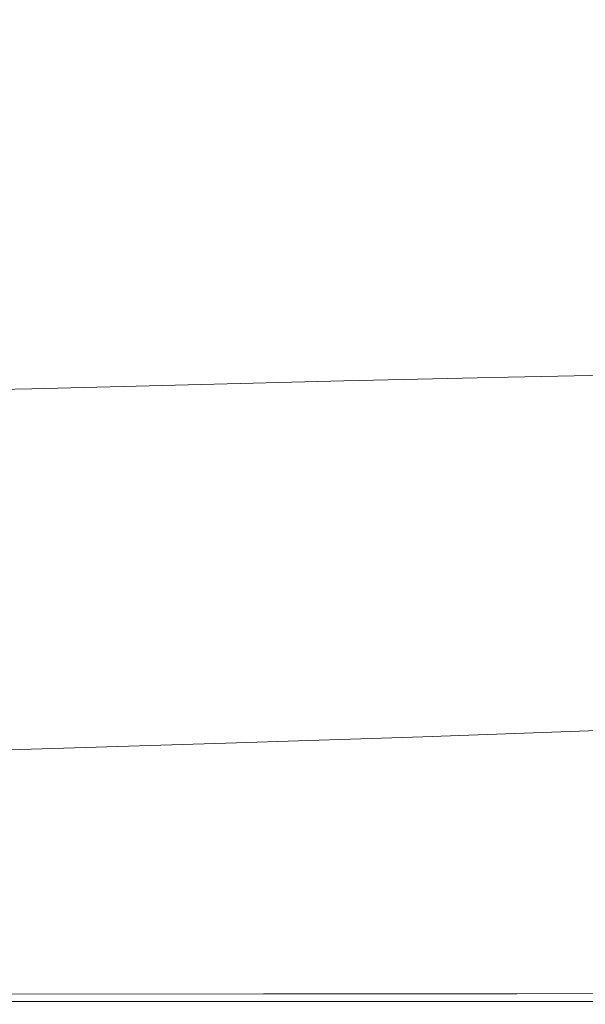
# Model space of a CAD drawing. Extents: x -2009 to -309, y -654 to 46.
# Drawn here: x -764 to -600, y -654 to -369 of the extents above; entities that cross this region are included whole.
import ezdxf

# ---------------------------------------------------------------- set-up
doc = ezdxf.new("R2010")
doc.units = 0
doc.header["$LTSCALE"] = 500
doc.header["$MEASUREMENT"] = 0
doc.layers.add('EXC-CERAMIKA', color=7, linetype='Continuous')

msp = doc.modelspace()

# ---------------------------------------------------------------- linework, layer by layer
at = {"layer": 'EXC-CERAMIKA', "lineweight": 0}
for points, invisible_edges in [([(-758.14, -374.4, -266.78), (-877.89, -358.02, -266.28), (-879.52, -374.12, -266.28), (-758.14, -374.4, -266.78)], 15), ([(-877.89, -358.02, -266.28), (-758.14, -374.4, -266.78), (-751.63, -361.48, -266.78), (-877.89, -358.02, -266.28)], 15), ([(-668.36, -375.36, -266.78), (-751.63, -361.48, -266.78), (-758.14, -374.4, -266.78), (-668.36, -375.36, -266.78)], 15), ([(-751.63, -361.48, -266.78), (-668.36, -375.36, -266.78), (-661.85, -367.87, -266.78), (-751.63, -361.48, -266.78)], 15), ([(-627.62, -375.22, -266.57), (-661.85, -367.87, -266.78), (-668.36, -375.36, -266.78), (-627.62, -375.22, -266.57)], 15), ([(-661.85, -367.87, -266.78), (-627.62, -375.22, -266.57), (-626.77, -368.42, -266.57), (-661.85, -367.87, -266.78)], 15), ([(-590.57, -374.8, -265.94), (-626.77, -368.42, -266.57), (-627.62, -375.22, -266.57), (-590.57, -374.8, -265.94)], 15), ([(-626.77, -368.42, -266.57), (-590.57, -374.8, -265.94), (-593.67, -367.54, -265.94), (-626.77, -368.42, -266.57)], 15), ([(-760.31, -390.01, -266.78), (-879.52, -374.12, -266.28), (-880.06, -390.78, -266.28), (-760.31, -390.01, -266.78)], 15), ([(-879.52, -374.12, -266.28), (-760.31, -390.01, -266.78), (-758.14, -374.4, -266.78), (-879.52, -374.12, -266.28)], 15), ([(-715.34, -389.51, -266.78), (-758.14, -374.4, -266.78), (-760.31, -390.01, -266.78), (-715.34, -389.51, -266.78)], 15), ([(-758.14, -374.4, -266.78), (-715.34, -389.51, -266.78), (-668.36, -375.36, -266.78), (-758.14, -374.4, -266.78)], 15), ([(-670.53, -389, -266.78), (-668.36, -375.36, -266.78), (-715.34, -389.51, -266.78), (-670.53, -389, -266.78)], 15), ([(-627.91, -388.55, -266.57), (-668.36, -375.36, -266.78), (-670.53, -389, -266.78), (-627.91, -388.55, -266.57)], 15), ([(-668.36, -375.36, -266.78), (-627.91, -388.55, -266.57), (-627.62, -375.22, -266.57), (-668.36, -375.36, -266.78)], 15), ([(-589.54, -388.23, -265.94), (-627.62, -375.22, -266.57), (-627.91, -388.55, -266.57), (-589.54, -388.23, -265.94)], 15), ([(-627.62, -375.22, -266.57), (-589.54, -388.23, -265.94), (-590.57, -374.8, -265.94), (-627.62, -375.22, -266.57)], 15), ([(-670.53, -389, -266.78), (-715.34, -389.51, -266.78), (-760.31, -437.89, -266.78), (-670.53, -389, -266.78)], 15), ([(-670.53, -389, -266.78), (-760.31, -437.89, -266.78), (-715.34, -421.98, -266.78), (-670.53, -389, -266.78)], 15), ([(-760.31, -390.01, -266.78), (-760.31, -437.89, -266.78), (-715.34, -389.51, -266.78), (-760.31, -390.01, -266.78)], 15), ([(-715.34, -421.98, -266.78), (-670.53, -449.92, -266.78), (-670.53, -389, -266.78), (-715.34, -421.98, -266.78)], 15), ([(-670.53, -389, -266.78), (-627.91, -449.06, -266.57), (-627.91, -388.55, -266.57), (-670.53, -389, -266.78)], 15), ([(-627.91, -449.06, -266.57), (-670.53, -389, -266.78), (-670.53, -449.92, -266.78), (-627.91, -449.06, -266.57)], 15), ([(-627.91, -388.55, -266.57), (-589.54, -404.44, -265.94), (-589.54, -388.23, -265.94), (-627.91, -388.55, -266.57)], 15), ([(-589.54, -404.44, -265.94), (-627.91, -388.55, -266.57), (-627.91, -449.06, -266.57), (-589.54, -404.44, -265.94)], 15), ([(-880.06, -390.78, -266.28), (-760.31, -437.89, -266.78), (-760.31, -390.01, -266.78), (-880.06, -390.78, -266.28)], 15), ([(-760.31, -437.89, -266.78), (-880.06, -390.78, -266.28), (-879.93, -423.55, -266.28), (-760.31, -437.89, -266.78)], 15), ([(-627.91, -449.06, -266.57), (-589.54, -448.42, -265.94), (-589.54, -404.44, -265.94), (-627.91, -449.06, -266.57)], 15), ([(-760.31, -437.89, -266.78), (-879.93, -423.55, -266.28), (-879.74, -438.89, -266.28), (-760.31, -437.89, -266.78)], 15), ([(-670.53, -449.92, -266.78), (-715.34, -421.98, -266.78), (-760.31, -451.85, -266.78), (-670.53, -449.92, -266.78)], 15), ([(-760.31, -437.89, -266.78), (-760.31, -451.85, -266.78), (-715.34, -421.98, -266.78), (-760.31, -437.89, -266.78)], 15), ([(-879.42, -453.24, -266.28), (-760.31, -437.89, -266.78), (-879.74, -438.89, -266.28), (-879.42, -453.24, -266.28)], 15), ([(-760.31, -437.89, -266.78), (-879.42, -453.24, -266.28), (-760.31, -451.85, -266.78), (-760.31, -437.89, -266.78)], 15), ([(-670.38, -462.37, -265.94), (-627.91, -449.06, -266.57), (-670.53, -449.92, -266.78), (-670.38, -462.37, -265.94)], 15), ([(-627.91, -449.06, -266.57), (-670.38, -462.37, -265.94), (-627.71, -461.43, -265.74), (-627.91, -449.06, -266.57)], 15), ([(-627.71, -461.43, -265.74), (-589.54, -448.42, -265.94), (-627.91, -449.06, -266.57), (-627.71, -461.43, -265.74)], 15), ([(-589.54, -448.42, -265.94), (-627.71, -461.43, -265.74), (-589.3, -460.72, -265.12), (-589.54, -448.42, -265.94)], 15), ([(-879.14, -466.39, -265.46), (-760.31, -451.85, -266.78), (-879.42, -453.24, -266.28), (-879.14, -466.39, -265.46)], 15), ([(-760.31, -451.85, -266.78), (-879.14, -466.39, -265.46), (-760.23, -464.5, -265.94), (-760.31, -451.85, -266.78)], 15), ([(-715.34, -450.88, -266.78), (-670.53, -449.92, -266.78), (-760.31, -451.85, -266.78), (-715.34, -450.88, -266.78)], 15), ([(-760.23, -464.5, -265.94), (-715.34, -450.88, -266.78), (-760.31, -451.85, -266.78), (-760.23, -464.5, -265.94)], 15), ([(-715.34, -450.88, -266.78), (-760.23, -464.5, -265.94), (-715.23, -463.44, -265.94), (-715.34, -450.88, -266.78)], 15), ([(-715.23, -463.44, -265.94), (-670.53, -449.92, -266.78), (-715.34, -450.88, -266.78), (-715.23, -463.44, -265.94)], 15), ([(-670.53, -449.92, -266.78), (-715.23, -463.44, -265.94), (-670.38, -462.37, -265.94), (-670.53, -449.92, -266.78)], 15), ([(-627.13, -472.39, -263.24), (-589.3, -460.72, -265.12), (-627.71, -461.43, -265.74), (-627.13, -472.39, -263.24)], 15), ([(-589.3, -460.72, -265.12), (-627.13, -472.39, -263.24), (-588.57, -471.61, -262.65), (-589.3, -460.72, -265.12)], 15), ([(-760, -475.7, -263.44), (-715.23, -463.44, -265.94), (-760.23, -464.5, -265.94), (-760, -475.7, -263.44)], 15), ([(-715.23, -463.44, -265.94), (-760, -475.7, -263.44), (-714.89, -474.56, -263.44), (-715.23, -463.44, -265.94)], 15), ([(-714.89, -474.56, -263.44), (-670.38, -462.37, -265.94), (-715.23, -463.44, -265.94), (-714.89, -474.56, -263.44)], 15), ([(-670.38, -462.37, -265.94), (-714.89, -474.56, -263.44), (-669.92, -473.41, -263.44), (-670.38, -462.37, -265.94)], 15), ([(-669.92, -473.41, -263.44), (-627.71, -461.43, -265.74), (-670.38, -462.37, -265.94), (-669.92, -473.41, -263.44)], 15), ([(-627.71, -461.43, -265.74), (-669.92, -473.41, -263.44), (-627.13, -472.39, -263.24), (-627.71, -461.43, -265.74)], 15), ([(-879.05, -478.12, -262.97), (-760.23, -464.5, -265.94), (-879.14, -466.39, -265.46), (-879.05, -478.12, -262.97)], 15), ([(-760.23, -464.5, -265.94), (-879.05, -478.12, -262.97), (-760, -475.7, -263.44), (-760.23, -464.5, -265.94)], 15), ([(-625.97, -481.83, -258.25), (-588.57, -471.61, -262.65), (-627.13, -472.39, -263.24), (-625.97, -481.83, -258.25)], 13), ([(-588.57, -471.61, -262.65), (-625.97, -481.83, -258.25), (-587.11, -480.98, -257.72), (-588.57, -471.61, -262.65)], 15), ([(-759.56, -485.36, -258.42), (-714.89, -474.56, -263.44), (-760, -475.7, -263.44), (-759.56, -485.36, -258.42)], 13), ([(-714.89, -474.56, -263.44), (-759.56, -485.36, -258.42), (-714.22, -484.14, -258.42), (-714.89, -474.56, -263.44)], 15), ([(-714.22, -484.14, -258.42), (-669.92, -473.41, -263.44), (-714.89, -474.56, -263.44), (-714.22, -484.14, -258.42)], 13), ([(-669.92, -473.41, -263.44), (-714.22, -484.14, -258.42), (-669.01, -482.93, -258.42), (-669.92, -473.41, -263.44)], 15), ([(-669.01, -482.93, -258.42), (-627.13, -472.39, -263.24), (-669.92, -473.41, -263.44), (-669.01, -482.93, -258.42)], 13), ([(-627.13, -472.39, -263.24), (-669.01, -482.93, -258.42), (-625.97, -481.83, -258.25), (-627.13, -472.39, -263.24)], 15), ([(-760, -475.7, -263.44), (-879.33, -488.23, -258.01), (-759.56, -485.36, -258.42), (-760, -475.7, -263.44)], 15), ([(-879.33, -488.23, -258.01), (-760, -475.7, -263.44), (-879.05, -478.12, -262.97), (-879.33, -488.23, -258.01)], 13), ([(-713.09, -492.08, -250.07), (-669.01, -482.93, -258.42), (-714.22, -484.14, -258.42), (-713.09, -492.08, -250.07)], 15), ([(-669.01, -482.93, -258.42), (-713.09, -492.08, -250.07), (-667.51, -490.8, -250.07), (-669.01, -482.93, -258.42)], 15), ([(-667.51, -490.8, -250.07), (-625.97, -481.83, -258.25), (-669.01, -482.93, -258.42), (-667.51, -490.8, -250.07)], 15), ([(-625.97, -481.83, -258.25), (-667.51, -490.8, -250.07), (-624.04, -489.64, -249.93), (-625.97, -481.83, -258.25)], 15), ([(-624.04, -489.64, -249.93), (-587.11, -480.98, -257.72), (-625.97, -481.83, -258.25), (-624.04, -489.64, -249.93)], 15), ([(-587.11, -480.98, -257.72), (-624.04, -489.64, -249.93), (-584.68, -488.71, -249.5), (-587.11, -480.98, -257.72)], 15), ([(-880.12, -496.51, -249.73), (-759.56, -485.36, -258.42), (-879.33, -488.23, -258.01), (-880.12, -496.51, -249.73)], 15), ([(-759.56, -485.36, -258.42), (-880.12, -496.51, -249.73), (-758.81, -493.35, -250.07), (-759.56, -485.36, -258.42)], 15), ([(-758.81, -493.35, -250.07), (-714.22, -484.14, -258.42), (-759.56, -485.36, -258.42), (-758.81, -493.35, -250.07)], 15), ([(-714.22, -484.14, -258.42), (-758.81, -493.35, -250.07), (-713.09, -492.08, -250.07), (-714.22, -484.14, -258.42)], 15), ([(-621.36, -496.45, -238.25), (-584.68, -488.71, -249.5), (-624.04, -489.64, -249.93), (-621.36, -496.45, -238.25)], 15), ([(-584.68, -488.71, -249.5), (-621.36, -496.45, -238.25), (-581.34, -495.42, -237.93), (-584.68, -488.71, -249.5)], 15), ([(-757.78, -500.32, -238.35), (-713.09, -492.08, -250.07), (-758.81, -493.35, -250.07), (-757.78, -500.32, -238.35)], 15), ([(-713.09, -492.08, -250.07), (-757.78, -500.32, -238.35), (-711.53, -498.99, -238.35), (-713.09, -492.08, -250.07)], 15), ([(-711.53, -498.99, -238.35), (-667.51, -490.8, -250.07), (-713.09, -492.08, -250.07), (-711.53, -498.99, -238.35)], 15), ([(-667.51, -490.8, -250.07), (-711.53, -498.99, -238.35), (-665.41, -497.67, -238.35), (-667.51, -490.8, -250.07)], 15), ([(-665.41, -497.67, -238.35), (-624.04, -489.64, -249.93), (-667.51, -490.8, -250.07), (-665.41, -497.67, -238.35)], 15), ([(-624.04, -489.64, -249.93), (-665.41, -497.67, -238.35), (-621.36, -496.45, -238.25), (-624.04, -489.64, -249.93)], 15), ([(-758.81, -493.35, -250.07), (-881.25, -503.64, -238.1), (-757.78, -500.32, -238.35), (-758.81, -493.35, -250.07)], 15), ([(-881.25, -503.64, -238.1), (-758.81, -493.35, -250.07), (-880.12, -496.51, -249.73), (-881.25, -503.64, -238.1)], 15), ([(-709.53, -505.51, -223.24), (-665.41, -497.67, -238.35), (-711.53, -498.99, -238.35), (-709.53, -505.51, -223.24)], 15), ([(-665.41, -497.67, -238.35), (-709.53, -505.51, -223.24), (-662.72, -504.15, -223.24), (-665.41, -497.67, -238.35)], 15), ([(-662.72, -504.15, -223.24), (-621.36, -496.45, -238.25), (-665.41, -497.67, -238.35), (-662.72, -504.15, -223.24)], 15), ([(-621.36, -496.45, -238.25), (-662.72, -504.15, -223.24), (-617.94, -502.86, -223.17), (-621.36, -496.45, -238.25)], 15), ([(-617.94, -502.86, -223.17), (-581.34, -495.42, -237.93), (-621.36, -496.45, -238.25), (-617.94, -502.86, -223.17)], 15), ([(-581.34, -495.42, -237.93), (-617.94, -502.86, -223.17), (-577.13, -501.75, -222.98), (-581.34, -495.42, -237.93)], 15), ([(-882.53, -510.31, -223.07), (-757.78, -500.32, -238.35), (-881.25, -503.64, -238.1), (-882.53, -510.31, -223.07)], 15), ([(-757.78, -500.32, -238.35), (-882.53, -510.31, -223.07), (-756.48, -506.88, -223.24), (-757.78, -500.32, -238.35)], 15), ([(-756.48, -506.88, -223.24), (-711.53, -498.99, -238.35), (-757.78, -500.32, -238.35), (-756.48, -506.88, -223.24)], 15), ([(-711.53, -498.99, -238.35), (-756.48, -506.88, -223.24), (-709.53, -505.51, -223.24), (-711.53, -498.99, -238.35)], 15), ([(-660.23, -510.41, -202.78), (-617.94, -502.86, -223.17), (-662.72, -504.15, -223.24), (-660.23, -510.41, -202.78)], 15), ([(-617.94, -502.86, -223.17), (-660.23, -510.41, -202.78), (-614.75, -509.07, -202.75), (-617.94, -502.86, -223.17)], 15), ([(-614.75, -509.07, -202.75), (-577.13, -501.75, -222.98), (-617.94, -502.86, -223.17), (-614.75, -509.07, -202.75)], 15), ([(-577.13, -501.75, -222.98), (-614.75, -509.07, -202.75), (-573.19, -507.88, -202.64), (-577.13, -501.75, -222.98)], 15), ([(-755.46, -513.22, -202.78), (-709.53, -505.51, -223.24), (-756.48, -506.88, -223.24), (-755.46, -513.22, -202.78)], 15), ([(-709.53, -505.51, -223.24), (-755.46, -513.22, -202.78), (-707.76, -511.81, -202.78), (-709.53, -505.51, -223.24)], 15), ([(-707.76, -511.81, -202.78), (-662.72, -504.15, -223.24), (-709.53, -505.51, -223.24), (-707.76, -511.81, -202.78)], 15), ([(-662.72, -504.15, -223.24), (-707.76, -511.81, -202.78), (-660.23, -510.41, -202.78), (-662.72, -504.15, -223.24)], 15), ([(-756.48, -506.88, -223.24), (-884.14, -516.73, -202.67), (-755.46, -513.22, -202.78), (-756.48, -506.88, -223.24)], 15), ([(-884.14, -516.73, -202.67), (-756.48, -506.88, -223.24), (-882.53, -510.31, -223.07), (-884.14, -516.73, -202.67)], 15), ([(-660.23, -510.41, -202.78), (-612.74, -515.24, -175.01), (-614.75, -509.07, -202.75), (-660.23, -510.41, -202.78)], 15), ([(-614.75, -509.07, -202.75), (-570.68, -513.98, -174.94), (-573.19, -507.88, -202.64), (-614.75, -509.07, -202.75)], 15), ([(-570.68, -513.98, -174.94), (-614.75, -509.07, -202.75), (-612.74, -515.24, -175.01), (-570.68, -513.98, -174.94)], 15), ([(-755.46, -513.22, -202.78), (-706.86, -518.07, -175.03), (-707.76, -511.81, -202.78), (-755.46, -513.22, -202.78)], 15), ([(-707.76, -511.81, -202.78), (-658.73, -516.62, -175.03), (-660.23, -510.41, -202.78), (-707.76, -511.81, -202.78)], 15), ([(-658.73, -516.62, -175.03), (-707.76, -511.81, -202.78), (-706.86, -518.07, -175.03), (-658.73, -516.62, -175.03)], 15), ([(-612.74, -515.24, -175.01), (-660.23, -510.41, -202.78), (-658.73, -516.62, -175.03), (-612.74, -515.24, -175.01)], 15), ([(-884.14, -516.73, -202.67), (-755.3, -519.53, -175.03), (-755.46, -513.22, -202.78), (-884.14, -516.73, -202.67)], 15), ([(-706.86, -518.07, -175.03), (-755.46, -513.22, -202.78), (-755.3, -519.53, -175.03), (-706.86, -518.07, -175.03)], 15), ([(-612.74, -515.24, -175.01), (-568.87, -520.06, -143.56), (-570.68, -513.98, -174.94), (-612.74, -515.24, -175.01)], 15), ([(-755.3, -519.53, -175.03), (-884.14, -516.73, -202.67), (-886.3, -523.12, -174.93), (-755.3, -519.53, -175.03)], 15), ([(-706.86, -518.07, -175.03), (-657.74, -522.82, -143.63), (-658.73, -516.62, -175.03), (-706.86, -518.07, -175.03)], 15), ([(-658.73, -516.62, -175.03), (-611.32, -521.39, -143.62), (-612.74, -515.24, -175.01), (-658.73, -516.62, -175.03)], 15), ([(-611.32, -521.39, -143.62), (-658.73, -516.62, -175.03), (-657.74, -522.82, -143.63), (-611.32, -521.39, -143.62)], 15), ([(-568.87, -520.06, -143.56), (-612.74, -515.24, -175.01), (-611.32, -521.39, -143.62), (-568.87, -520.06, -143.56)], 15), ([(-886.3, -523.12, -174.93), (-755.57, -525.81, -143.63), (-755.3, -519.53, -175.03), (-886.3, -523.12, -174.93)], 15), ([(-706.4, -524.31, -143.63), (-755.3, -519.53, -175.03), (-755.57, -525.81, -143.63), (-706.4, -524.31, -143.63)], 15), ([(-755.3, -519.53, -175.03), (-706.4, -524.31, -143.63), (-706.86, -518.07, -175.03), (-755.3, -519.53, -175.03)], 15), ([(-657.74, -522.82, -143.63), (-706.86, -518.07, -175.03), (-706.4, -524.31, -143.63), (-657.74, -522.82, -143.63)], 15), ([(-611.32, -521.39, -143.62), (-567.07, -526.15, -112.17), (-568.87, -520.06, -143.56), (-611.32, -521.39, -143.62)], 15), ([(-755.57, -525.81, -143.63), (-886.3, -523.12, -174.93), (-888.72, -529.5, -143.53), (-755.57, -525.81, -143.63)], 15), ([(-706.4, -524.31, -143.63), (-656.74, -529.02, -112.24), (-657.74, -522.82, -143.63), (-706.4, -524.31, -143.63)], 15), ([(-657.74, -522.82, -143.63), (-609.91, -527.53, -112.22), (-611.32, -521.39, -143.62), (-657.74, -522.82, -143.63)], 15), ([(-609.91, -527.53, -112.22), (-657.74, -522.82, -143.63), (-656.74, -529.02, -112.24), (-609.91, -527.53, -112.22)], 15), ([(-567.07, -526.15, -112.17), (-611.32, -521.39, -143.62), (-609.91, -527.53, -112.22), (-567.07, -526.15, -112.17)], 15), ([(-888.72, -529.5, -143.53), (-755.84, -532.09, -112.22), (-755.57, -525.81, -143.63), (-888.72, -529.5, -143.53)], 15), ([(-705.93, -530.55, -112.23), (-755.57, -525.81, -143.63), (-755.84, -532.09, -112.22), (-705.93, -530.55, -112.23)], 15), ([(-755.57, -525.81, -143.63), (-705.93, -530.55, -112.23), (-706.4, -524.31, -143.63), (-755.57, -525.81, -143.63)], 15), ([(-656.74, -529.02, -112.24), (-706.4, -524.31, -143.63), (-705.93, -530.55, -112.23), (-656.74, -529.02, -112.24)], 15), ([(-609.91, -527.53, -112.22), (-565.26, -532.24, -80.79), (-567.07, -526.15, -112.17), (-609.91, -527.53, -112.22)], 15), ([(-705.93, -530.55, -112.23), (-655.75, -535.21, -80.84), (-656.74, -529.02, -112.24), (-705.93, -530.55, -112.23)], 15), ([(-656.74, -529.02, -112.24), (-608.5, -533.68, -80.83), (-609.91, -527.53, -112.22), (-656.74, -529.02, -112.24)], 15), ([(-608.5, -533.68, -80.83), (-656.74, -529.02, -112.24), (-655.75, -535.21, -80.84), (-608.5, -533.68, -80.83)], 15), ([(-565.26, -532.24, -80.79), (-609.91, -527.53, -112.22), (-608.5, -533.68, -80.83), (-565.26, -532.24, -80.79)], 15), ([(-755.84, -532.09, -112.22), (-888.72, -529.5, -143.53), (-891.15, -535.88, -112.13), (-755.84, -532.09, -112.22)], 15), ([(-755.84, -532.09, -112.22), (-705.47, -536.79, -80.83), (-705.93, -530.55, -112.23), (-755.84, -532.09, -112.22)], 15), ([(-655.75, -535.21, -80.84), (-705.93, -530.55, -112.23), (-705.47, -536.79, -80.83), (-655.75, -535.21, -80.84)], 15), ([(-891.15, -535.88, -112.13), (-756.11, -538.37, -80.82), (-755.84, -532.09, -112.22), (-891.15, -535.88, -112.13)], 15), ([(-705.47, -536.79, -80.83), (-755.84, -532.09, -112.22), (-756.11, -538.37, -80.82), (-705.47, -536.79, -80.83)], 15), ([(-655.75, -535.21, -80.84), (-607.08, -539.83, -49.44), (-608.5, -533.68, -80.83), (-655.75, -535.21, -80.84)], 15), ([(-608.5, -533.68, -80.83), (-563.46, -538.32, -49.4), (-565.26, -532.24, -80.79), (-608.5, -533.68, -80.83)], 15), ([(-563.46, -538.32, -49.4), (-608.5, -533.68, -80.83), (-607.08, -539.83, -49.44), (-563.46, -538.32, -49.4)], 15), ([(-756.11, -538.37, -80.82), (-891.15, -535.88, -112.13), (-893.57, -542.26, -80.73), (-756.11, -538.37, -80.82)], 15), ([(-756.11, -538.37, -80.82), (-705.01, -543.03, -49.43), (-705.47, -536.79, -80.83), (-756.11, -538.37, -80.82)], 15), ([(-705.47, -536.79, -80.83), (-654.76, -541.41, -49.44), (-655.75, -535.21, -80.84), (-705.47, -536.79, -80.83)], 15), ([(-654.76, -541.41, -49.44), (-705.47, -536.79, -80.83), (-705.01, -543.03, -49.43), (-654.76, -541.41, -49.44)], 15), ([(-607.08, -539.83, -49.44), (-655.75, -535.21, -80.84), (-654.76, -541.41, -49.44), (-607.08, -539.83, -49.44)], 15), ([(-893.57, -542.26, -80.73), (-756.38, -544.65, -49.42), (-756.11, -538.37, -80.82), (-893.57, -542.26, -80.73)], 15), ([(-705.01, -543.03, -49.43), (-756.11, -538.37, -80.82), (-756.38, -544.65, -49.42), (-705.01, -543.03, -49.43)], 15), ([(-654.76, -541.41, -49.44), (-605.67, -545.98, -18.04), (-607.08, -539.83, -49.44), (-654.76, -541.41, -49.44)], 15), ([(-607.08, -539.83, -49.44), (-561.65, -544.41, -18.02), (-563.46, -538.32, -49.4), (-607.08, -539.83, -49.44)], 15), ([(-561.65, -544.41, -18.02), (-607.08, -539.83, -49.44), (-605.67, -545.98, -18.04), (-561.65, -544.41, -18.02)], 15), ([(-756.38, -544.65, -49.42), (-893.57, -542.26, -80.73), (-896, -548.64, -49.32), (-756.38, -544.65, -49.42)], 15), ([(-756.38, -544.65, -49.42), (-704.55, -549.27, -18.03), (-705.01, -543.03, -49.43), (-756.38, -544.65, -49.42)], 15), ([(-705.01, -543.03, -49.43), (-653.76, -547.61, -18.04), (-654.76, -541.41, -49.44), (-705.01, -543.03, -49.43)], 15), ([(-653.76, -547.61, -18.04), (-705.01, -543.03, -49.43), (-704.55, -549.27, -18.03), (-653.76, -547.61, -18.04)], 15), ([(-605.67, -545.98, -18.04), (-654.76, -541.41, -49.44), (-653.76, -547.61, -18.04), (-605.67, -545.98, -18.04)], 15), ([(-896, -548.64, -49.32), (-756.65, -550.92, -18.01), (-756.38, -544.65, -49.42), (-896, -548.64, -49.32)], 15), ([(-704.55, -549.27, -18.03), (-756.38, -544.65, -49.42), (-756.65, -550.92, -18.01), (-704.55, -549.27, -18.03)], 15), ([(-653.76, -547.61, -18.04), (-604.26, -552.13, 13.35), (-605.67, -545.98, -18.04), (-653.76, -547.61, -18.04)], 15), ([(-605.67, -545.98, -18.04), (-559.85, -550.5, 13.36), (-561.65, -544.41, -18.02), (-605.67, -545.98, -18.04)], 15), ([(-559.85, -550.5, 13.36), (-605.67, -545.98, -18.04), (-604.26, -552.13, 13.35), (-559.85, -550.5, 13.36)], 15), ([(-756.65, -550.92, -18.01), (-896, -548.64, -49.32), (-898.42, -555.02, -17.92), (-756.65, -550.92, -18.01)], 15), ([(-704.55, -549.27, -18.03), (-652.77, -553.81, 13.36), (-653.76, -547.61, -18.04), (-704.55, -549.27, -18.03)], 15), ([(-604.26, -552.13, 13.35), (-653.76, -547.61, -18.04), (-652.77, -553.81, 13.36), (-604.26, -552.13, 13.35)], 15), ([(-898.42, -555.02, -17.92), (-756.92, -557.2, 13.39), (-756.65, -550.92, -18.01), (-898.42, -555.02, -17.92)], 15), ([(-704.08, -555.51, 13.38), (-756.65, -550.92, -18.01), (-756.92, -557.2, 13.39), (-704.08, -555.51, 13.38)], 15), ([(-756.65, -550.92, -18.01), (-704.08, -555.51, 13.38), (-704.55, -549.27, -18.03), (-756.65, -550.92, -18.01)], 15), ([(-652.77, -553.81, 13.36), (-704.55, -549.27, -18.03), (-704.08, -555.51, 13.38), (-652.77, -553.81, 13.36)], 15), ([(-604.26, -552.13, 13.35), (-558.04, -556.58, 44.75), (-559.85, -550.5, 13.36), (-604.26, -552.13, 13.35)], 15), ([(-704.08, -555.51, 13.38), (-651.77, -560, 44.76), (-652.77, -553.81, 13.36), (-704.08, -555.51, 13.38)], 15), ([(-652.77, -553.81, 13.36), (-602.84, -558.28, 44.75), (-604.26, -552.13, 13.35), (-652.77, -553.81, 13.36)], 15), ([(-602.84, -558.28, 44.75), (-652.77, -553.81, 13.36), (-651.77, -560, 44.76), (-602.84, -558.28, 44.75)], 15), ([(-558.04, -556.58, 44.75), (-604.26, -552.13, 13.35), (-602.84, -558.28, 44.75), (-558.04, -556.58, 44.75)], 15), ([(-756.92, -557.2, 13.39), (-898.42, -555.02, -17.92), (-900.84, -561.39, 13.48), (-756.92, -557.2, 13.39)], 15), ([(-900.84, -561.39, 13.48), (-757.19, -563.48, 44.79), (-756.92, -557.2, 13.39), (-900.84, -561.39, 13.48)], 15), ([(-703.62, -561.74, 44.78), (-756.92, -557.2, 13.39), (-757.19, -563.48, 44.79), (-703.62, -561.74, 44.78)], 15), ([(-756.92, -557.2, 13.39), (-703.62, -561.74, 44.78), (-704.08, -555.51, 13.38), (-756.92, -557.2, 13.39)], 15), ([(-651.77, -560, 44.76), (-704.08, -555.51, 13.38), (-703.62, -561.74, 44.78), (-651.77, -560, 44.76)], 15), ([(-602.84, -558.28, 44.75), (-556.24, -562.67, 76.13), (-558.04, -556.58, 44.75), (-602.84, -558.28, 44.75)], 15), ([(-703.62, -561.74, 44.78), (-650.78, -566.2, 76.16), (-651.77, -560, 44.76), (-703.62, -561.74, 44.78)], 15), ([(-651.77, -560, 44.76), (-601.43, -564.43, 76.14), (-602.84, -558.28, 44.75), (-651.77, -560, 44.76)], 15), ([(-601.43, -564.43, 76.14), (-651.77, -560, 44.76), (-650.78, -566.2, 76.16), (-601.43, -564.43, 76.14)], 15), ([(-556.24, -562.67, 76.13), (-602.84, -558.28, 44.75), (-601.43, -564.43, 76.14), (-556.24, -562.67, 76.13)], 15), ([(-757.19, -563.48, 44.79), (-900.84, -561.39, 13.48), (-903.27, -567.77, 44.88), (-757.19, -563.48, 44.79)], 15), ([(-757.19, -563.48, 44.79), (-703.16, -567.98, 76.18), (-703.62, -561.74, 44.78), (-757.19, -563.48, 44.79)], 15), ([(-650.78, -566.2, 76.16), (-703.62, -561.74, 44.78), (-703.16, -567.98, 76.18), (-650.78, -566.2, 76.16)], 15), ([(-601.43, -564.43, 76.14), (-554.83, -567.45, 103.72), (-556.24, -562.67, 76.13), (-601.43, -564.43, 76.14)], 15), ([(-903.27, -567.77, 44.88), (-757.46, -569.76, 76.2), (-757.19, -563.48, 44.79), (-903.27, -567.77, 44.88)], 15), ([(-703.16, -567.98, 76.18), (-757.19, -563.48, 44.79), (-757.46, -569.76, 76.2), (-703.16, -567.98, 76.18)], 15), ([(-650.78, -566.2, 76.16), (-600.35, -569.25, 103.74), (-601.43, -564.43, 76.14), (-650.78, -566.2, 76.16)], 15), ([(-554.83, -567.45, 103.72), (-601.43, -564.43, 76.14), (-600.35, -569.25, 103.74), (-554.83, -567.45, 103.72)], 15), ([(-757.46, -569.76, 76.2), (-903.27, -567.77, 44.88), (-905.69, -574.15, 76.29), (-757.46, -569.76, 76.2)], 15), ([(-757.46, -569.76, 76.2), (-702.86, -572.87, 103.78), (-703.16, -567.98, 76.18), (-757.46, -569.76, 76.2)], 15), ([(-703.16, -567.98, 76.18), (-650.03, -571.06, 103.75), (-650.78, -566.2, 76.16), (-703.16, -567.98, 76.18)], 15), ([(-650.03, -571.06, 103.75), (-703.16, -567.98, 76.18), (-702.86, -572.87, 103.78), (-650.03, -571.06, 103.75)], 15), ([(-600.35, -569.25, 103.74), (-650.78, -566.2, 76.16), (-650.03, -571.06, 103.75), (-600.35, -569.25, 103.74)], 15), ([(-599.91, -571.44, 123.73), (-554.83, -567.45, 103.72), (-600.35, -569.25, 103.74), (-599.91, -571.44, 123.73)], 15), ([(-905.69, -574.15, 76.29), (-757.79, -574.68, 103.8), (-757.46, -569.76, 76.2), (-905.69, -574.15, 76.29)], 15), ([(-702.86, -572.87, 103.78), (-757.46, -569.76, 76.2), (-757.79, -574.68, 103.8), (-702.86, -572.87, 103.78)], 15), ([(-702.9, -575.06, 123.77), (-650.03, -571.06, 103.75), (-702.86, -572.87, 103.78), (-702.9, -575.06, 123.77)], 15), ([(-650.03, -571.06, 103.75), (-702.9, -575.06, 123.77), (-649.79, -573.25, 123.75), (-650.03, -571.06, 103.75)], 15), ([(-649.79, -573.25, 123.75), (-600.35, -569.25, 103.74), (-650.03, -571.06, 103.75), (-649.79, -573.25, 123.75)], 15), ([(-600.35, -569.25, 103.74), (-649.79, -573.25, 123.75), (-599.91, -571.44, 123.73), (-600.35, -569.25, 103.74)], 15), ([(-649.1, -574.42, 136.16), (-599.91, -571.44, 123.73), (-649.79, -573.25, 123.75), (-649.1, -574.42, 136.16)], 15), ([(-599.91, -571.44, 123.73), (-649.1, -574.42, 136.16), (-599.01, -572.62, 136.14), (-599.91, -571.44, 123.73)], 15), ([(-757.79, -574.68, 103.8), (-905.69, -574.15, 76.29), (-907.93, -579.14, 103.88), (-757.79, -574.68, 103.8)], 15), ([(-758.27, -576.88, 123.78), (-702.86, -572.87, 103.78), (-757.79, -574.68, 103.8), (-758.27, -576.88, 123.78)], 15), ([(-702.86, -572.87, 103.78), (-758.27, -576.88, 123.78), (-702.9, -575.06, 123.77), (-702.86, -572.87, 103.78)], 15), ([(-702.49, -576.21, 136.17), (-649.79, -573.25, 123.75), (-702.9, -575.06, 123.77), (-702.49, -576.21, 136.17)], 15), ([(-649.79, -573.25, 123.75), (-702.49, -576.21, 136.17), (-649.1, -574.42, 136.16), (-649.79, -573.25, 123.75)], 15), ([(-700.86, -577.97, 141.02), (-649.1, -574.42, 136.16), (-702.49, -576.21, 136.17), (-700.86, -577.97, 141.02)], 15), ([(-649.1, -574.42, 136.16), (-700.86, -577.97, 141.02), (-647.02, -576.22, 141.01), (-649.1, -574.42, 136.16)], 15), ([(-647.02, -576.22, 141.01), (-599.01, -572.62, 136.14), (-649.1, -574.42, 136.16), (-647.02, -576.22, 141.01)], 15), ([(-599.01, -572.62, 136.14), (-647.02, -576.22, 141.01), (-596.52, -574.46, 141), (-599.01, -572.62, 136.14)], 15), ([(-643.27, -579.03, 141.91), (-596.52, -574.46, 141), (-647.02, -576.22, 141.01), (-643.27, -579.03, 141.91)], 13), ([(-596.52, -574.46, 141), (-643.27, -579.03, 141.91), (-592.09, -577.33, 141.9), (-596.52, -574.46, 141)], 15), ([(-758.27, -576.88, 123.78), (-910.89, -582.44, 136.22), (-758.24, -578.01, 136.19), (-758.27, -576.88, 123.78)], 15), ([(-910.89, -582.44, 136.22), (-758.27, -576.88, 123.78), (-909.81, -581.35, 123.84), (-910.89, -582.44, 136.22)], 15), ([(-909.81, -581.35, 123.84), (-757.79, -574.68, 103.8), (-907.93, -579.14, 103.88), (-909.81, -581.35, 123.84)], 15), ([(-757.79, -574.68, 103.8), (-909.81, -581.35, 123.84), (-758.27, -576.88, 123.78), (-757.79, -574.68, 103.8)], 15), ([(-758.24, -578.01, 136.19), (-702.9, -575.06, 123.77), (-758.27, -576.88, 123.78), (-758.24, -578.01, 136.19)], 15), ([(-702.9, -575.06, 123.77), (-758.24, -578.01, 136.19), (-702.49, -576.21, 136.17), (-702.9, -575.06, 123.77)], 15), ([(-757.07, -579.73, 141.03), (-702.49, -576.21, 136.17), (-758.24, -578.01, 136.19), (-757.07, -579.73, 141.03)], 15), ([(-702.49, -576.21, 136.17), (-757.07, -579.73, 141.03), (-700.86, -577.97, 141.02), (-702.49, -576.21, 136.17)], 15), ([(-697.84, -580.72, 141.91), (-647.02, -576.22, 141.01), (-700.86, -577.97, 141.02), (-697.84, -580.72, 141.91)], 13), ([(-647.02, -576.22, 141.01), (-697.84, -580.72, 141.91), (-643.27, -579.03, 141.91), (-647.02, -576.22, 141.01)], 15), ([(-643.27, -579.03, 141.91), (-585.4, -581.63, 142.44), (-592.09, -577.33, 141.9), (-643.27, -579.03, 141.91)], 15), ([(-910.76, -584.07, 141.05), (-758.24, -578.01, 136.19), (-910.89, -582.44, 136.22), (-910.76, -584.07, 141.05)], 15), ([(-758.24, -578.01, 136.19), (-910.76, -584.07, 141.05), (-757.07, -579.73, 141.03), (-758.24, -578.01, 136.19)], 15), ([(-909.7, -586.61, 141.93), (-757.07, -579.73, 141.03), (-910.76, -584.07, 141.05), (-909.7, -586.61, 141.93)], 13), ([(-757.07, -579.73, 141.03), (-909.7, -586.61, 141.93), (-754.7, -582.41, 141.91), (-757.07, -579.73, 141.03)], 15), ([(-754.7, -582.41, 141.91), (-700.86, -577.97, 141.02), (-757.07, -579.73, 141.03), (-754.7, -582.41, 141.91)], 13), ([(-700.86, -577.97, 141.02), (-754.7, -582.41, 141.91), (-697.84, -580.72, 141.91), (-700.86, -577.97, 141.02)], 15), ([(-697.84, -580.72, 141.91), (-637.61, -583.23, 142.44), (-643.27, -579.03, 141.91), (-697.84, -580.72, 141.91)], 15), ([(-585.4, -581.63, 142.44), (-643.27, -579.03, 141.91), (-637.61, -583.23, 142.44), (-585.4, -581.63, 142.44)], 15), ([(-909.7, -586.61, 141.93), (-751.1, -586.42, 142.45), (-754.7, -582.41, 141.91), (-909.7, -586.61, 141.93)], 15), ([(-754.7, -582.41, 141.91), (-693.27, -584.83, 142.44), (-697.84, -580.72, 141.91), (-754.7, -582.41, 141.91)], 15), ([(-693.27, -584.83, 142.44), (-754.7, -582.41, 141.91), (-751.1, -586.42, 142.45), (-693.27, -584.83, 142.44)], 15), ([(-637.61, -583.23, 142.44), (-697.84, -580.72, 141.91), (-693.27, -584.83, 142.44), (-637.61, -583.23, 142.44)], 15), ([(-637.61, -583.23, 142.44), (-577.01, -587, 142.71), (-585.4, -581.63, 142.44), (-637.61, -583.23, 142.44)], 15), ([(-751.1, -586.42, 142.45), (-687.55, -589.96, 142.71), (-693.27, -584.83, 142.44), (-751.1, -586.42, 142.45)], 15), ([(-693.27, -584.83, 142.44), (-630.52, -588.48, 142.71), (-637.61, -583.23, 142.44), (-693.27, -584.83, 142.44)], 15), ([(-630.52, -588.48, 142.71), (-693.27, -584.83, 142.44), (-687.55, -589.96, 142.71), (-630.52, -588.48, 142.71)], 15), ([(-577.01, -587, 142.71), (-637.61, -583.23, 142.44), (-630.52, -588.48, 142.71), (-577.01, -587, 142.71)], 15), ([(-751.1, -586.42, 142.45), (-909.7, -586.61, 141.93), (-908.02, -590.39, 142.45), (-751.1, -586.42, 142.45)], 15), ([(-908.02, -590.39, 142.45), (-746.58, -591.43, 142.71), (-751.1, -586.42, 142.45), (-908.02, -590.39, 142.45)], 15), ([(-687.55, -589.96, 142.71), (-751.1, -586.42, 142.45), (-746.58, -591.43, 142.71), (-687.55, -589.96, 142.71)], 15), ([(-687.55, -589.96, 142.71), (-622.47, -594.42, 142.8), (-630.52, -588.48, 142.71), (-687.55, -589.96, 142.71)], 15), ([(-630.52, -588.48, 142.71), (-567.49, -593.07, 142.8), (-577.01, -587, 142.71), (-630.52, -588.48, 142.71)], 15), ([(-567.49, -593.07, 142.8), (-630.52, -588.48, 142.71), (-622.47, -594.42, 142.8), (-567.49, -593.07, 142.8)], 15), ([(-746.58, -591.43, 142.71), (-908.02, -590.39, 142.45), (-905.87, -595.1, 142.71), (-746.58, -591.43, 142.71)], 15), ([(-905.87, -595.1, 142.71), (-741.45, -597.11, 142.8), (-746.58, -591.43, 142.71), (-905.87, -595.1, 142.71)], 15), ([(-746.58, -591.43, 142.71), (-681.05, -595.77, 142.8), (-687.55, -589.96, 142.71), (-746.58, -591.43, 142.71)], 15), ([(-681.05, -595.77, 142.8), (-746.58, -591.43, 142.71), (-741.45, -597.11, 142.8), (-681.05, -595.77, 142.8)], 15), ([(-622.47, -594.42, 142.8), (-687.55, -589.96, 142.71), (-681.05, -595.77, 142.8), (-622.47, -594.42, 142.8)], 15), ([(-681.05, -595.77, 142.8), (-605.4, -607.01, 142.8), (-622.47, -594.42, 142.8), (-681.05, -595.77, 142.8)], 15), ([(-567.49, -593.07, 142.8), (-622.47, -594.42, 142.8), (-605.4, -607.01, 142.8), (-567.49, -593.07, 142.8)], 15), ([(-605.4, -607.01, 142.8), (-537.22, -612.38, 142.8), (-567.49, -593.07, 142.8), (-605.4, -607.01, 142.8)], 15), ([(-741.45, -597.11, 142.8), (-905.87, -595.1, 142.71), (-903.41, -600.44, 142.8), (-741.45, -597.11, 142.8)], 15), ([(-903.41, -600.44, 142.8), (-730.57, -609.13, 142.8), (-741.45, -597.11, 142.8), (-903.41, -600.44, 142.8)], 15), ([(-741.45, -597.11, 142.8), (-667.28, -608.07, 142.8), (-681.05, -595.77, 142.8), (-741.45, -597.11, 142.8)], 15), ([(-667.28, -608.07, 142.8), (-741.45, -597.11, 142.8), (-730.57, -609.13, 142.8), (-667.28, -608.07, 142.8)], 15), ([(-605.4, -607.01, 142.8), (-681.05, -595.77, 142.8), (-667.28, -608.07, 142.8), (-605.4, -607.01, 142.8)], 15), ([(-730.57, -609.13, 142.8), (-903.41, -600.44, 142.8), (-895.57, -617.39, 142.8), (-730.57, -609.13, 142.8)], 15), ([(-730.57, -609.13, 142.8), (-660.39, -614.22, 142.8), (-667.28, -608.07, 142.8), (-730.57, -609.13, 142.8)], 15), ([(-667.28, -608.07, 142.8), (-537.22, -612.38, 142.8), (-605.4, -607.01, 142.8), (-667.28, -608.07, 142.8)], 15), ([(-537.22, -612.38, 142.8), (-667.28, -608.07, 142.8), (-660.39, -614.22, 142.8), (-537.22, -612.38, 142.8)], 15), ([(-730.57, -609.13, 142.8), (-895.57, -617.39, 142.8), (-890.34, -628.69, 142.8), (-730.57, -609.13, 142.8)], 15), ([(-890.34, -628.69, 142.8), (-639.74, -632.67, 142.8), (-730.57, -609.13, 142.8), (-890.34, -628.69, 142.8)], 15), ([(-730.57, -609.13, 142.8), (-639.74, -632.67, 142.8), (-660.39, -614.22, 142.8), (-730.57, -609.13, 142.8)], 15), ([(-660.39, -614.22, 142.8), (-579.8, -625.89, 142.8), (-537.22, -612.38, 142.8), (-660.39, -614.22, 142.8)], 15), ([(-579.8, -625.89, 142.8), (-660.39, -614.22, 142.8), (-639.74, -632.67, 142.8), (-579.8, -625.89, 142.8)], 15), ([(-708.81, -633.16, 142.8), (-890.34, -628.69, 142.8), (-887.73, -634.33, 142.8), (-708.81, -633.16, 142.8)], 15), ([(-890.34, -628.69, 142.8), (-708.81, -633.16, 142.8), (-639.74, -632.67, 142.8), (-890.34, -628.69, 142.8)], 15), ([(-639.74, -632.67, 142.8), (-571.27, -632.18, 142.8), (-579.8, -625.89, 142.8), (-639.74, -632.67, 142.8)], 15), ([(-887.73, -634.33, 142.8), (-703.67, -638.83, 142.71), (-708.81, -633.16, 142.8), (-887.73, -634.33, 142.8)], 15), ([(-703.67, -638.83, 142.71), (-887.73, -634.33, 142.8), (-885.26, -639.67, 142.71), (-703.67, -638.83, 142.71)], 15), ([(-708.81, -633.16, 142.8), (-633.24, -638.48, 142.71), (-639.74, -632.67, 142.8), (-708.81, -633.16, 142.8)], 15), ([(-633.24, -638.48, 142.71), (-708.81, -633.16, 142.8), (-703.67, -638.83, 142.71), (-633.24, -638.48, 142.71)], 15), ([(-639.74, -632.67, 142.8), (-563.22, -638.12, 142.71), (-571.27, -632.18, 142.8), (-639.74, -632.67, 142.8)], 15), ([(-563.22, -638.12, 142.71), (-639.74, -632.67, 142.8), (-633.24, -638.48, 142.71), (-563.22, -638.12, 142.71)], 15), ([(-885.26, -639.67, 142.71), (-699.14, -643.84, 142.44), (-703.67, -638.83, 142.71), (-885.26, -639.67, 142.71)], 15), ([(-699.14, -643.84, 142.44), (-885.26, -639.67, 142.71), (-883.08, -644.39, 142.44), (-699.14, -643.84, 142.44)], 15), ([(-703.67, -638.83, 142.71), (-627.51, -643.61, 142.44), (-633.24, -638.48, 142.71), (-703.67, -638.83, 142.71)], 15), ([(-627.51, -643.61, 142.44), (-703.67, -638.83, 142.71), (-699.14, -643.84, 142.44), (-627.51, -643.61, 142.44)], 15), ([(-633.24, -638.48, 142.71), (-556.13, -643.37, 142.44), (-563.22, -638.12, 142.71), (-633.24, -638.48, 142.71)], 15), ([(-556.13, -643.37, 142.44), (-633.24, -638.48, 142.71), (-627.51, -643.61, 142.44), (-556.13, -643.37, 142.44)], 15), ([(-883.08, -644.39, 142.44), (-695.52, -647.85, 141.89), (-699.14, -643.84, 142.44), (-883.08, -644.39, 142.44)], 15), ([(-695.52, -647.85, 141.89), (-883.08, -644.39, 142.44), (-881.35, -648.16, 141.89), (-695.52, -647.85, 141.89)], 15), ([(-699.14, -643.84, 142.44), (-622.94, -647.71, 141.89), (-627.51, -643.61, 142.44), (-699.14, -643.84, 142.44)], 15), ([(-622.94, -647.71, 141.89), (-699.14, -643.84, 142.44), (-695.52, -647.85, 141.89), (-622.94, -647.71, 141.89)], 15), ([(-627.51, -643.61, 142.44), (-550.48, -647.57, 141.89), (-556.13, -643.37, 142.44), (-627.51, -643.61, 142.44)], 15), ([(-550.48, -647.57, 141.89), (-627.51, -643.61, 142.44), (-622.94, -647.71, 141.89), (-550.48, -647.57, 141.89)], 15), ([(-880.19, -650.69, 140.97), (-695.52, -647.85, 141.89), (-881.35, -648.16, 141.89), (-880.19, -650.69, 140.97)], 15), ([(-695.52, -647.85, 141.89), (-880.19, -650.69, 140.97), (-693.12, -650.53, 140.97), (-695.52, -647.85, 141.89)], 13), ([(-693.12, -650.53, 140.97), (-622.94, -647.71, 141.89), (-695.52, -647.85, 141.89), (-693.12, -650.53, 140.97)], 15), ([(-622.94, -647.71, 141.89), (-693.12, -650.53, 140.97), (-619.9, -650.46, 140.97), (-622.94, -647.71, 141.89)], 13), ([(-619.9, -650.46, 140.97), (-550.48, -647.57, 141.89), (-622.94, -647.71, 141.89), (-619.9, -650.46, 140.97)], 15), ([(-550.48, -647.57, 141.89), (-619.9, -650.46, 140.97), (-546.74, -650.38, 140.97), (-550.48, -647.57, 141.89)], 13), ([(-879.5, -652.24, 139.3), (-693.12, -650.53, 140.97), (-880.19, -650.69, 140.97), (-879.5, -652.24, 139.3)], 15), ([(-693.12, -650.53, 140.97), (-879.5, -652.24, 139.3), (-691.66, -652.17, 139.3), (-693.12, -650.53, 140.97)], 15), ([(-691.66, -652.17, 139.3), (-619.9, -650.46, 140.97), (-693.12, -650.53, 140.97), (-691.66, -652.17, 139.3)], 15), ([(-619.9, -650.46, 140.97), (-691.66, -652.17, 139.3), (-618.08, -652.13, 139.3), (-619.9, -650.46, 140.97)], 15), ([(-618.08, -652.13, 139.3), (-546.74, -650.38, 140.97), (-619.9, -650.46, 140.97), (-618.08, -652.13, 139.3)], 15), ([(-546.74, -650.38, 140.97), (-618.08, -652.13, 139.3), (-544.51, -652.09, 139.3), (-546.74, -650.38, 140.97)], 15), ([(-879.13, -653.06, 136.48), (-691.66, -652.17, 139.3), (-879.5, -652.24, 139.3), (-879.13, -653.06, 136.48)], 15), ([(-691.66, -652.17, 139.3), (-879.13, -653.06, 136.48), (-690.88, -653.03, 136.48), (-691.66, -652.17, 139.3)], 15), ([(-878.96, -653.42, 132.12), (-690.88, -653.03, 136.48), (-879.13, -653.06, 136.48), (-878.96, -653.42, 132.12)], 15), ([(-690.88, -653.03, 136.48), (-878.96, -653.42, 132.12), (-690.51, -653.4, 132.12), (-690.88, -653.03, 136.48)], 15), ([(-878.88, -653.53, 125.82), (-690.51, -653.4, 132.12), (-878.96, -653.42, 132.12), (-878.88, -653.53, 125.82)], 15), ([(-690.18, -653.13, 109.36), (-878.95, -652.72, 100.16), (-690.2, -652.72, 100.16), (-690.18, -653.13, 109.36)], 13), ([(-878.95, -652.72, 100.16), (-690.18, -653.13, 109.36), (-878.89, -653.13, 109.36), (-878.95, -652.72, 100.16)], 15), ([(-878.89, -653.13, 109.36), (-690.2, -653.43, 118.08), (-878.86, -653.43, 118.08), (-878.89, -653.13, 109.36)], 15), ([(-690.2, -653.43, 118.08), (-878.89, -653.13, 109.36), (-690.18, -653.13, 109.36), (-690.2, -653.43, 118.08)], 15), ([(-690.51, -653.4, 132.12), (-878.88, -653.53, 125.82), (-690.3, -653.53, 125.82), (-690.51, -653.4, 132.12)], 15), ([(-878.86, -653.43, 118.08), (-690.3, -653.53, 125.82), (-878.88, -653.53, 125.82), (-878.86, -653.43, 118.08)], 15), ([(-690.3, -653.53, 125.82), (-878.86, -653.43, 118.08), (-690.2, -653.43, 118.08), (-690.3, -653.53, 125.82)], 15), ([(-690.88, -653.03, 136.48), (-618.08, -652.13, 139.3), (-691.66, -652.17, 139.3), (-690.88, -653.03, 136.48)], 15), ([(-618.08, -652.13, 139.3), (-690.88, -653.03, 136.48), (-617.11, -653.01, 136.48), (-618.08, -652.13, 139.3)], 15), ([(-690.51, -653.4, 132.12), (-617.11, -653.01, 136.48), (-690.88, -653.03, 136.48), (-690.51, -653.4, 132.12)], 15), ([(-617.11, -653.01, 136.48), (-690.51, -653.4, 132.12), (-616.66, -653.39, 132.12), (-617.11, -653.01, 136.48)], 15), ([(-690.3, -653.53, 125.82), (-616.66, -653.39, 132.12), (-690.51, -653.4, 132.12), (-690.3, -653.53, 125.82)], 15), ([(-616.66, -653.39, 132.12), (-690.3, -653.53, 125.82), (-616.4, -653.52, 125.82), (-616.66, -653.39, 132.12)], 15), ([(-690.2, -653.43, 118.08), (-616.4, -653.52, 125.82), (-690.3, -653.53, 125.82), (-690.2, -653.43, 118.08)], 15), ([(-616.24, -653.13, 109.36), (-690.2, -652.72, 100.16), (-616.25, -652.72, 100.16), (-616.24, -653.13, 109.36)], 13), ([(-690.2, -652.72, 100.16), (-616.24, -653.13, 109.36), (-690.18, -653.13, 109.36), (-690.2, -652.72, 100.16)], 15), ([(-690.18, -653.13, 109.36), (-616.27, -653.43, 118.08), (-690.2, -653.43, 118.08), (-690.18, -653.13, 109.36)], 15), ([(-616.4, -653.52, 125.82), (-690.2, -653.43, 118.08), (-616.27, -653.43, 118.08), (-616.4, -653.52, 125.82)], 15), ([(-616.27, -653.43, 118.08), (-690.18, -653.13, 109.36), (-616.24, -653.13, 109.36), (-616.27, -653.43, 118.08)], 15), ([(-617.11, -653.01, 136.48), (-544.51, -652.09, 139.3), (-618.08, -652.13, 139.3), (-617.11, -653.01, 136.48)], 15), ([(-544.51, -652.09, 139.3), (-617.11, -653.01, 136.48), (-543.34, -652.99, 136.48), (-544.51, -652.09, 139.3)], 15), ([(-616.66, -653.39, 132.12), (-543.34, -652.99, 136.48), (-617.11, -653.01, 136.48), (-616.66, -653.39, 132.12)], 15), ([(-543.34, -652.99, 136.48), (-616.66, -653.39, 132.12), (-542.81, -653.38, 132.12), (-543.34, -652.99, 136.48)], 15), ([(-616.4, -653.52, 125.82), (-542.81, -653.38, 132.12), (-616.66, -653.39, 132.12), (-616.4, -653.52, 125.82)], 15), ([(-542.81, -653.38, 132.12), (-616.4, -653.52, 125.82), (-542.49, -653.52, 125.82), (-542.81, -653.38, 132.12)], 15), ([(-616.27, -653.43, 118.08), (-542.49, -653.52, 125.82), (-616.4, -653.52, 125.82), (-616.27, -653.43, 118.08)], 15), ([(-616.24, -653.13, 109.36), (-542.34, -653.43, 118.08), (-616.27, -653.43, 118.08), (-616.24, -653.13, 109.36)], 15), ([(-542.49, -653.52, 125.82), (-616.27, -653.43, 118.08), (-542.34, -653.43, 118.08), (-542.49, -653.52, 125.82)], 15), ([(-542.29, -653.13, 109.36), (-616.25, -652.72, 100.16), (-542.3, -652.72, 100.16), (-542.29, -653.13, 109.36)], 13), ([(-616.25, -652.72, 100.16), (-542.29, -653.13, 109.36), (-616.24, -653.13, 109.36), (-616.25, -652.72, 100.16)], 15), ([(-542.34, -653.43, 118.08), (-616.24, -653.13, 109.36), (-542.29, -653.13, 109.36), (-542.34, -653.43, 118.08)], 15)]:
    msp.add_3dface(points, dxfattribs=dict(at, invisible_edges=invisible_edges))

doc.saveas('drawing.dxf')
